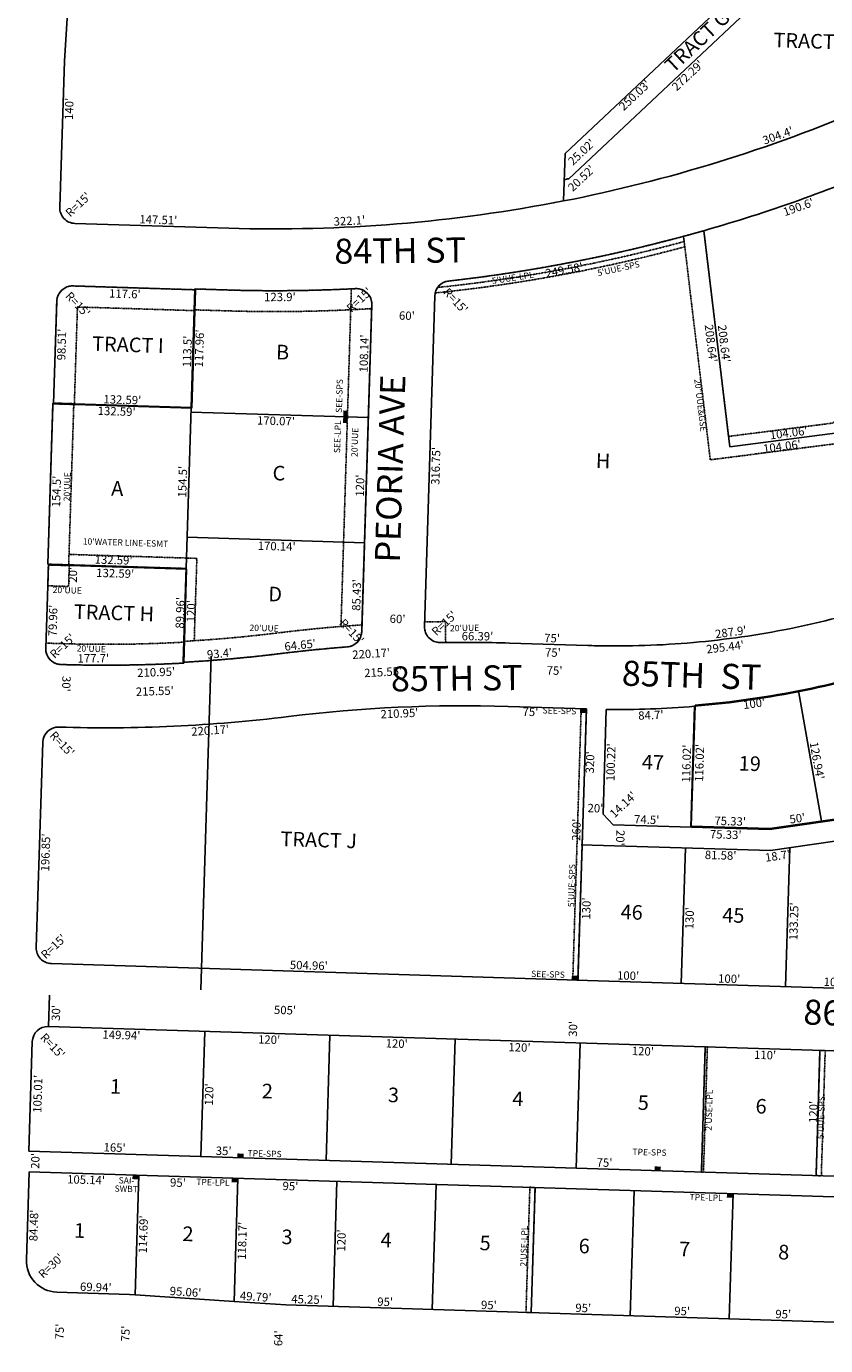
# Model space of a CAD drawing. Extents: x 930775 to 936163, y 7247253 to 7252627.
# Drawn here: x 930937 to 931703, y 7250669 to 7251934 of the extents above; entities that cross this region are included whole.
import ezdxf
from ezdxf.enums import TextEntityAlignment as Align

# ---------------------------------------------------------------- set-up
doc = ezdxf.new("R2010")
doc.units = 0
doc.linetypes.add('DASHDOT', pattern=[1, 0.5, -0.25, 0, -0.25])
for name, color, linetype in [('10', 7, 'CONTINUOUS'), ('11', 7, 'CONTINUOUS'), ('19', 7, 'CONTINUOUS'), ('21', 7, 'CONTINUOUS'), ('22', 7, 'CONTINUOUS'), ('6', 7, 'CONTINUOUS'), ('7', 7, 'CONTINUOUS')]:
    doc.layers.add(name, color=color, linetype=linetype)
doc.styles.add('ROMANS', font='ROMANS', dxfattribs={"height": 0.2})
doc.styles.add('txt', font='TXT', dxfattribs={"height": 0.2})

msp = doc.modelspace()

# ---------------------------------------------------------------- linework, layer by layer
at = {"layer": '21', "color": 7, "linetype": 'DASHDOT'}
msp.add_line((931584.101, 7250835.541), (931586.1, 7250835.478), dxfattribs=at)
for points in [[(931566.957172, 7251732.335179, 0.003375), (931586.449945, 7251737.756556), (931586.45, 7251737.757), (931610.118, 7251540.547), (931709.956, 7251553.371), (931822.164, 7251661.767), (931825.17, 7251663.764), (931970.225, 7251725.995), (931970.224463, 7251725.995015, -0.017076), (931973.374126, 7251705.583685), (931973.374, 7251705.584), (931833.055, 7251645.384), (931836.06, 7251647.383), (931719.083, 7251534.38), (931592.664, 7251518.138), (931566.957, 7251732.335)], [(931331.341749, 7251683.343499, 0.022714), (931466.37036, 7251703.681217), (931466.37037, 7251703.681145, 0.017281), (931567.559145, 7251727.317766), (931567.559, 7251727.318), (931568.162, 7251722.301), (931568.161358, 7251722.301259, -0.017161), (931467.338787, 7251698.775825), (931467.338777, 7251698.775897, -0.023202), (931328.938172, 7251678.068121), (931328.938194, 7251678.068124, -0.097538), (931331.341732, 7251683.343497)], [(931465.401953, 7251708.586466, 0.017403), (931566.957232, 7251732.33472), (931566.957, 7251732.335), (931567.559, 7251727.318), (931567.559145, 7251727.317766, -0.017281), (931466.37037, 7251703.681145), (931466.37036, 7251703.681217, -0.022714), (931331.341749, 7251683.343499), (931331.341732, 7251683.343497, -0.212445), (931341.86379, 7251689.510761), (931341.863715, 7251689.511096, 0.020861), (931465.401943, 7251708.586538)], [(930966.174855, 7251670.251766, -0.414038), (930981.633041, 7251684.769848), (930981.633, 7251684.77), (931099.176, 7251681.118), (931098.543, 7251661.128), (930986.006, 7251664.624), (930983.048, 7251571.171), (930963.057, 7251571.792), (930966.175, 7251670.252)], [(931098.025, 7251661.87), (931098.646, 7251681.86), (931128.602, 7251680.93), (931128.601684, 7251680.929617, 0.020729), (931252.807897, 7251682.221523), (931252.070275, 7251682.183423, -0.446096), (931268.205235, 7251666.756295), (931268.205, 7251666.756), (931268.09, 7251663.055), (931268.090223, 7251663.054785, -0.002401), (931253.525709, 7251662.231804), (931253.525674, 7251662.231891, -0.020677), (931127.980755, 7251660.939258), (931127.98, 7251660.939), (931098.025, 7251661.87)], [(931238.617, 7251358.435), (931248.579, 7251682.008), (931252.504, 7251681.888), (931252.493032, 7251682.209723, -0.437657), (931268.205184, 7251666.756301), (931268.169, 7251668.369), (931258.672, 7251359.917), (931258.671773, 7251359.917567, 0.002728), (931243.08676, 7251358.789477, 0.000783), (931238.616729, 7251358.434351)], [(930977.628, 7251417.49), (930977.939, 7251427.485), (931100.469, 7251423.679), (931097.975, 7251344.734), (931097.974593, 7251344.73322, -0.00183), (931087.952806, 7251344.145193), (931087.953, 7251344.145), (931090.164, 7251413.994), (930977.628, 7251417.49)], [(931087.317, 7251324.079), (931087.953, 7251344.145), (931087.952586, 7251344.145545, 0.016698), (931177.855698, 7251352.22493), (931177.858623, 7251352.225068, -0.011291), (931243.086363, 7251358.789031), (931243.08633, 7251358.789193, -0.002691), (931258.672042, 7251359.918507), (931258.672, 7251359.918), (931258.468, 7251353.338), (931258.467575, 7251353.337515, -0.382692), (931244.639073, 7251338.849395), (931244.639061, 7251338.849616, 0.011291), (931180.309911, 7251332.37608), (931180.309892, 7251332.376077, -0.01702), (931087.317221, 7251324.079247)], [(931318.835075, 7251362.700373, -0.002536), (931333.558384, 7251363.000623), (931333.558411, 7251363.000785, -0.000896), (931338.760879, 7251363.071158), (931338.76, 7251363.071), (931338.995, 7251343.072), (931338.995255, 7251343.07237, 0.000896), (931333.864735, 7251343.002969), (931333.864734, 7251343.002969, -0.426734), (931318.703679, 7251358.471908), (931318.704, 7251358.472), (931318.835, 7251362.701)], [(930955.797, 7251342.507), (930955.636, 7251337.419), (930955.635603, 7251337.419442, 0.414214), (930970.167833, 7251321.965824), (930970.167861, 7251321.965823, 0.021458), (931087.84648, 7251323.337211), (931087.846, 7251323.337), (931088.481, 7251343.407), (931088.481146, 7251343.407183, -0.024554), (930955.796885, 7251342.506889)]]:
    msp.add_lwpolyline(points, format="xyb", dxfattribs=at)
for points in [[(930962.528, 7251572.534), (930982.518, 7251571.913), (930977.628, 7251417.49), (930957.638, 7251418.111), (930962.528, 7251572.534)], [(931473.876, 7251279.449), (931465.802, 7251019.575), (931460.805, 7251019.73), (931468.878, 7251279.605), (931473.876, 7251279.449)], [(931587.827, 7250955.484), (931584.101, 7250835.541), (931586.1, 7250835.478), (931589.826, 7250955.421), (931587.827, 7250955.484)], [(931697.774, 7250952.067), (931702.772, 7250951.912), (931699.045, 7250831.97), (931694.048, 7250832.125), (931697.774, 7250952.067)]]:
    msp.add_lwpolyline(points, dxfattribs=at)
for points in [[(930958.167, 7251417.369), (930957.553, 7251397.379), (930977.544, 7251396.765), (930978.158, 7251416.755)], [(931419.664, 7250820.912), (931424.662, 7250820.757), (931420.935, 7250700.814), (931415.938, 7250700.97)]]:
    msp.add_lwpolyline(points, close=True, dxfattribs=at)
for centre, start, end in [((931175.13055, 7253178.89748), 281.167822, 285.100403), ((931175.13054, 7253178.897552), 275.962944, 281.167822)]:
    msp.add_arc(centre, 1503.690083, start, end, dxfattribs=at)
for points in [[(931244.588, 7251553.304), (931244.772, 7251559.301), (931240.589, 7251553.427), (931240.774, 7251559.424)], [(931244.788, 7251559.307), (931244.972, 7251565.304), (931240.79, 7251559.43), (931240.974, 7251565.427)], [(931467.756, 7251275.636), (931473.753, 7251275.451), (931467.878, 7251279.634), (931473.876, 7251279.449)], [(931459.805, 7251019.759), (931465.802, 7251019.575), (931459.928, 7251023.757), (931465.925, 7251023.573)], [(931145.435, 7250853.173), (931139.438, 7250853.357), (931145.312, 7250849.175), (931139.315, 7250849.359)], [(931545.242, 7250840.752), (931539.245, 7250840.936), (931545.119, 7250836.753), (931539.122, 7250836.938)], [(931044.845, 7250832.555), (931038.848, 7250832.74), (931044.722, 7250828.557), (931038.725, 7250828.742)], [(931139.799, 7250829.606), (931133.802, 7250829.79), (931139.676, 7250825.608), (931133.679, 7250825.792)], [(931614.57, 7250814.856), (931608.573, 7250815.04), (931614.447, 7250810.858), (931608.45, 7250811.042)]]:
    msp.add_solid(points, dxfattribs=at)
at = {"layer": '6', "color": 7, "linetype": 'CONTINUOUS'}
for p, q in [((930990.349, 7252159.777), (930973.453, 7251900.097)), ((931635.644, 7251982.965), (931453.441, 7251811.742)), ((931655.375, 7251974.061), (931456.951, 7251787.594)), ((930973.453, 7251900.097), (930969.022, 7251760.167)), ((931452.028, 7251766.224), (931453.441, 7251811.742)), ((930983.563, 7251744.713), (931131.002, 7251740.132)), ((931611.31, 7251530.616), (931586.45, 7251737.757)), ((930981.633, 7251684.77), (931099.176, 7251681.118)), ((930963.057, 7251571.792), (930966.175, 7251670.252)), ((931098.646, 7251681.86), (931095.054, 7251568.417)), ((931099.176, 7251681.118), (931095.584, 7251567.675)), ((931098.646, 7251681.86), (931128.602, 7251680.93)), ((931318.704, 7251358.472), (931328.54, 7251675.069)), ((931258.468, 7251353.338), (931268.205, 7251666.756)), ((930957.638, 7251418.111), (930962.528, 7251572.534)), ((930962.528, 7251572.534), (931095.054, 7251568.417)), ((930963.057, 7251571.792), (931095.584, 7251567.675)), ((931714.522, 7251543.876), (931611.31, 7251530.616)), ((930958.167, 7251417.369), (930955.636, 7251337.419)), ((931090.164, 7251413.994), (930957.638, 7251418.111)), ((930958.167, 7251417.369), (931090.693, 7251413.252)), ((931090.164, 7251413.994), (931087.317, 7251324.079)), ((931087.846, 7251323.337), (931090.693, 7251413.252)), ((931400.252, 7251342.481), (931475.216, 7251340.152)), ((931114.064, 7251330.106), (931104.127, 7251010.261)), ((931473.876, 7251279.449), (931398.912, 7251281.778)), ((931465.802, 7251019.575), (931473.876, 7251279.449)), ((931577.534, 7251281.978), (931573.932, 7251166.014)), ((931577.981, 7251282.945), (931574.379, 7251166.981)), ((930952.787, 7251247.473), (930946.557, 7251050.721)), ((931649.225, 7251163.674), (931877.11, 7251196.597)), ((931877.557, 7251197.564), (931649.673, 7251164.641)), ((931650.369, 7251143.629), (931883.123, 7251177.255)), ((931649.225, 7251163.674), (931499.468, 7251168.328)), ((931649.673, 7251164.641), (931574.379, 7251166.981)), ((931650.369, 7251143.629), (931468.877, 7251149.268)), ((930961.086, 7251035.255), (931465.802, 7251019.575)), ((931772.052, 7251009.785), (931464.84, 7251019.331)), ((930959.152, 7251005.029), (930958.203, 7250975.044)), ((930958.203, 7250975.044), (931770.181, 7250949.817)), ((930939.412, 7250855.569), (930942.744, 7250960.527)), ((930939.412, 7250855.569), (932444.725, 7250808.804)), ((930939.754, 7250835.821), (930937.08, 7250751.383)), ((930939.754, 7250835.821), (932289.155, 7250793.9)), ((931036.043, 7250718.28), (930966.137, 7250720.452)), ((931185.799, 7250708.12), (932270.435, 7250674.422))]:
    msp.add_line(p, q, dxfattribs=at)
msp.add_lwpolyline([(931978.267, 7251875.569), (932005.7, 7251811.625), (932005.699942, 7251811.625042, -0.440011), (931785.93103, 7251324.432236), (931785.931015, 7251324.432231, -0.058584), (931577.533887, 7251281.977884)], format="xyb", dxfattribs=at)
for points in [[(931499.468, 7251168.328), (931489.784, 7251178.632), (931492.896, 7251278.804)], [(931036.043, 7250718.28), (931041.281, 7250717.925), (931136.123, 7250711.49), (931185.799, 7250708.12)]]:
    msp.add_lwpolyline(points, dxfattribs=at)
for centre, radius, start, end in [((931175.184771, 7253178.026584), 1438.69, 281.094461, 293.240011), ((931175.130624, 7253178.897274), 1498.690083, 285.929194, 293.220858), ((931175.737769, 7253178.133469), 1418.689988, 281.2564, 281.432922), ((930984.014677, 7251759.706053), 15, 178.24, 268.274378), ((931175.188289, 7253178.143699), 1438.69, 268.24, 281.094461), ((931175.13054, 7253178.897552), 1498.690083, 281.167822, 285.929194), ((931175.130614, 7253178.897217), 1498.690083, 276.387528, 281.167822), ((930981.167342, 7251669.777079), 15, 88.220878, 178.186528), ((931175.130643, 7253178.897255), 1498.690083, 268.220883, 272.958931), ((931253.212571, 7251667.226991), 15, 358.201803, 92.749492), ((931267.473254, 7251682.979447), 15, 182.958914, 182.958917), ((931343.532683, 7251674.603891), 15, 96.387928, 178.221575), ((931501.635051, 7252190.431715), 850.690284, 281.325894, 287.610914), ((931243.474836, 7251353.804145), 15, 274.451539, 358.217319), ((931333.696318, 7251358.002024), 15, 178.204881, 270.643317), ((931501.63487, 7252190.432364), 850.690284, 275.040872, 281.325894), ((931355.796019, 7249911.391026), 1431.780081, 88.220711, 90.877661), ((931501.634962, 7252190.431603), 850.690284, 268.755858, 275.040872), ((930970.628539, 7251336.958748), 15, 178.24, 268.24), ((931011.977858, 7252693.788834), 1371.78, 273.148319, 277.048569), ((931355.796026, 7249911.390697), 1431.780081, 94.452667, 97.040158), ((931244.561438, 7251339.846376), 1, 274.452667, 274.452669), ((931501.634951, 7252190.431832), 850.690284, 268.220333, 268.755856), ((931013.036698, 7252693.075823), 1371.78, 268.209186, 273.126167), ((931501.626124, 7252190.428512), 910.69, 274.809511, 288.220944), ((931356.323549, 7249910.659285), 1371.780076, 88.220911, 97.040339), ((931501.123831, 7252189.456688), 910.69, 269.482372, 274.812975), ((931012.696885, 7252693.080226), 1431.779845, 268.220872, 277.040325), ((930967.779457, 7251246.997812), 15.000235, 88.220903, 178.186525), ((930961.549493, 7251050.247335), 15, 178.190342, 268.228561), ((930957.736161, 7250960.050839), 15.000007, 88.217083, 178.182706), ((930967.065043, 7250750.437499), 30, 178.194161, 268.22665)]:
    msp.add_arc(centre, radius, start, end, dxfattribs=at)
at = {"layer": '7', "color": 7, "linetype": 'CONTINUOUS'}
for p, q in [((931090.162, 7251413.915), (931095.052, 7251568.338)), ((931264.847, 7251558.668), (931094.859, 7251563.95)), ((931261.12, 7251438.726), (931091.062, 7251444.01)), ((931699.159, 7251171.791), (931677.019, 7251296.79)), ((931568.829, 7251146.163), (931564.792, 7251016.226)), ((931668.881, 7251146.306), (931664.744, 7251013.121)), ((931104.332, 7250850.446), (931108.059, 7250970.388)), ((931224.274, 7250846.72), (931228.001, 7250966.663)), ((931344.216, 7250842.994), (931347.943, 7250962.937)), ((931464.158, 7250839.267), (931467.885, 7250959.21)), ((931584.101, 7250835.541), (931587.827, 7250955.484)), ((931694.048, 7250832.125), (931697.774, 7250952.067)), ((931044.845, 7250832.555), (931041.284, 7250717.925)), ((931139.799, 7250829.606), (931136.13, 7250711.49)), ((931234.753, 7250826.656), (931231.027, 7250706.715)), ((931329.707, 7250823.706), (931325.981, 7250703.764)), ((931424.662, 7250820.757), (931420.935, 7250700.814)), ((931519.616, 7250817.807), (931515.889, 7250697.865)), ((931614.57, 7250814.856), (931610.843, 7250694.915))]:
    msp.add_line(p, q, dxfattribs=at)

# ---------------------------------------------------------------- texts
at = {"layer": '10', "color": 134, "linetype": 'CONTINUOUS'}
for s, rotation, style, p in [('TRACT G-2-C', 43.24, 'txt', (931594.501635, 7251930.47624)), ('TRACT G-2-B', 358.24, 'txt', (931709.435801, 7251917.029806)), ('TRACT I', 358.24, 'txt', (931034.354139, 7251626.699185)), ('B', 358.24, 'txt', (931182.658781, 7251619.549838)), ('H', 358.24, 'txt', (931489.844781, 7251515.391838)), ('C', 358.24, 'txt', (931179.095625, 7251503.583672)), ('A', 358.24, 'txt', (931024.179443, 7251488.897848)), ('D', 358.24, 'txt', (931175.532781, 7251387.618838)), ('TRACT H', 358.24, 'txt', (931020.977969, 7251369.719017)), ('47', 358.24, 'ROMANS', (931537.591763, 7251226.441337)), ('19', 358.24, 'txt', (931630.460805, 7251225.239182)), ('TRACT J', 358.24, 'txt', (931217.239593, 7251152.076619)), ('46', 358.24, 'ROMANS', (931517.231608, 7251082.761263)), ('45', 358.24, 'ROMANS', (931614.688754, 7251079.766784)), ('1', 358.24, 'ROMANS', (931022.51489, 7250915.790044)), ('2', 358.24, 'ROMANS', (931168.006065, 7250911.320297)), ('3', 358.24, 'ROMANS', (931288.898065, 7250907.605297)), ('4', 358.24, 'ROMANS', (931408.196065, 7250903.939297)), ('5', 358.24, 'ROMANS', (931528.383056, 7250900.246744)), ('6', 358.24, 'ROMANS', (931641.28991, 7250896.777223)), ('1', 358.24, 'txt', (930987.990951, 7250777.694006)), ('2', 358.24, 'txt', (931091.941781, 7250774.499838)), ('3', 358.24, 'txt', (931186.896781, 7250771.581838)), ('4', 358.24, 'txt', (931281.852625, 7250768.663672)), ('5', 358.24, 'txt', (931376.807781, 7250765.745838)), ('6', 358.24, 'txt', (931471.762937, 7250762.828973)), ('7', 358.24, 'txt', (931568.039755, 7250759.870149)), ('8', 358.24, 'txt', (931662.994781, 7250756.952838))]:
    msp.add_text(s, height=13.999, rotation=rotation, dxfattribs=dict(at, style=style)).set_placement(p, align=Align.MIDDLE)
at = {"layer": '11', "color": 7, "linetype": 'CONTINUOUS'}
for s, rotation, style, p in [("272.29'", 43.220658, 'txt', (931568.218839, 7251889.412383)), ("250.03'", 43.220556, 'txt', (931517.426107, 7251870.514419)), ("140'", 88.186389, 'txt', (930974.014749, 7251854.641985)), ("190.6'", 19.485936, 'txt', (931675.723441, 7251764.16177)), ("249.58'", 10.624622, 'txt', (931451.818508, 7251703.933842)), ("117.6'", 358.220511, 'txt', (931031.558389, 7251681.2178)), ("123.9'", 0.188942, 'txt', (931180.080521, 7251678.215466)), ("208.64'", 276.843594, 'txt', (931597.336666, 7251630.262572)), ("208.64'", 276.843594, 'txt', (931609.909666, 7251629.875572)), ("98.51'", 88.186492, 'txt', (930966.862098, 7251628.773133)), ("117.96'", 88.186492, 'txt', (931098.847809, 7251625.038918)), ("132.59'", 358.220556, 'txt', (931023.715786, 7251568.631566)), ("170.07'", 358.220461, 'txt', (931176.439707, 7251559.41466)), ("104.06'", 7.320511, 'txt', (931660.807916, 7251534.95894)), ("316.75'", 88.220464, 'txt', (931325.487463, 7251512.424782)), ("154.5'", 88.186228, 'txt', (930961.849178, 7251487.897977)), ("170.14'", 358.220469, 'txt', (931177.121298, 7251439.335797)), ("132.59'", 358.220556, 'txt', (931022.346786, 7251413.373566)), ("89.96'", 88.1865, 'txt', (931080.454976, 7251371.615611)), ("120'", 88.1865, 'txt', (931090.873712, 7251373.188066)), ("79.96'", 88.186278, 'txt', (930958.493032, 7251364.181624)), ("295.44'", 7.114833, 'ROMANS', (931606.348059, 7251342.633227)), ("220.17'", 3.64005, 'ROMANS', (931267.312988, 7251336.382206)), ("75'", 358.313339, 'ROMANS', (931441.892424, 7251337.399801)), ("210.95'", 2.100589, 'ROMANS', (931061.291744, 7251318.608216)), ("100'", 7.863442, 'txt', (931634.099197, 7251288.542869)), ("210.95'", 2.587297, 'txt', (931294.489427, 7251279.04259)), ("75'", 358.220903, 'txt', (931420.368708, 7251280.601959)), ("84.7'", 2.149247, 'ROMANS', (931535.488785, 7251277.413443)), ("220.17'", 4.008708, 'txt', (931112.929333, 7251262.808904)), ("100.22'", 88.220561, 'ROMANS', (931493.330531, 7251228.3782)), ("116.02'", 88.220739, 'txt', (931578.269373, 7251227.816461)), ("320'", 88.220483, 'ROMANS', (931473.333925, 7251228.330997)), ("196.85'", 88.186444, 'txt', (930951.457721, 7251141.96823)), ("75.33'", 358.220114, 'ROMANS', (931607.540186, 7251162.96954)), ("81.58'", 358.220122, 'ROMANS', (931602.672185, 7251143.109543)), ("18.7'", 8.220742, 'ROMANS', (931656.589987, 7251142.507337)), ("130'", 88.220483, 'ROMANS', (931469.790925, 7251088.198997)), ("130'", 88.220608, 'ROMANS', (931568.739864, 7251078.894981)), ("133.25'", 88.22065, 'ROMANS', (931668.695491, 7251075.919189)), ("30'", 88.186525, 'ROMANS', (930961.429389, 7250988.142492)), ("505'", 358.2206, 'ROMANS', (931185.106981, 7250994.739103)), ("30'", 88.186525, 'ROMANS', (931457.043389, 7250972.913492)), ("149.94'", 358.220533, 'ROMANS', (931028.344204, 7250970.863488)), ("120'", 358.220533, 'ROMANS', (931169.862991, 7250966.466118)), ("120'", 358.220533, 'ROMANS', (931292.164991, 7250962.666118)), ("120'", 358.220533, 'ROMANS', (931409.866991, 7250959.009118)), ("120'", 358.220533, 'ROMANS', (931528.122991, 7250955.336118)), ("110'", 358.220533, 'ROMANS', (931645.274991, 7250951.696118)), ("105.01'", 88.181619, 'ROMANS', (930943.971912, 7250910.628094)), ("120'", 88.220425, 'ROMANS', (931108.183907, 7250910.055005)), ("120'", 88.220425, 'ROMANS', (931687.442907, 7250893.273005)), ("105.14'", 358.220606, 'txt', (930994.418296, 7250832.12081)), ("95'", 358.220606, 'txt', (931082.472854, 7250829.38077)), ("95'", 358.220606, 'txt', (931190.328854, 7250826.03477)), ("84.48'", 88.186422, 'txt', (930940.128941, 7250784.474147)), ("114.69'", 88.220517, 'txt', (931045.085416, 7250775.899475)), ("118.17'", 88.220606, 'txt', (931139.941247, 7250769.77204)), ("120'", 88.220425, 'txt', (931234.99635, 7250770.062557))]:
    msp.add_text(s, height=8, rotation=rotation, dxfattribs=dict(at, style=style)).set_placement(p, align=Align.TOP_CENTER)
for s, rotation, style, p in [("304.4'", 19.672431, 'txt', (931658.835653, 7251825.191844)), ("147.51'", 358.220578, 'txt', (931063.435855, 7251744.232733)), ("322.1'", 2.860081, 'txt', (931246.875285, 7251743.242923)), ("113.5'", 88.186492, 'txt', (931095.299229, 7251621.845576)), ("108.14'", 88.22045, 'txt', (931264.750389, 7251619.941883)), ("132.59'", 358.220556, 'txt', (931028.940369, 7251571.746424)), ("104.06'", 7.320511, 'txt', (931668.236274, 7251539.946149)), ("154.5'", 88.186228, 'txt', (931090.79317, 7251497.050769)), ("120'", 88.22045, 'txt', (931260.815486, 7251493.285122)), ("132.59'", 358.220556, 'txt', (931020.548369, 7251418.157424)), ("85.43'", 88.22045, 'txt', (931257.558174, 7251388.46543)), ("66.39'", 359.454847, 'txt', (931369.438136, 7251345.106414)), ("287.9'", 7.527817, 'txt', (931612.81998, 7251349.056992)), ("64.65'", 6.240478, 'txt', (931199.941664, 7251336.674769)), ("75'", 358.220903, 'txt', (931440.868339, 7251343.219815)), ("177.7'", 0.343622, 'txt', (931001.26067, 7251323.934931)), ("93.4'", 4.630139, 'txt', (931122.550917, 7251328.479561)), ("215.55'", 3.166456, 'ROMANS', (931279.259322, 7251310.759373)), ("75'", 358.220903, 'ROMANS', (931443.256501, 7251312.144247)), ("30'", 268.293475, 'ROMANS', (930971.387063, 7251303.544139)), ("215.55'", 1.968656, 'ROMANS', (931060.330048, 7251292.471258)), ("116.02'", 88.220739, 'ROMANS', (931573.821564, 7251226.879786)), ("126.94'", 280.043858, 'txt', (931691.024866, 7251229.180865)), ("74.5'", 358.220114, 'ROMANS', (931531.580637, 7251169.330639)), ("75.33'", 358.220225, 'txt', (931611.593504, 7251167.825656)), ("50'", 8.22065, 'txt', (931676.632296, 7251170.55752)), ("260'", 88.220608, 'txt', (931468.282584, 7251163.451531)), ("504.96'", 358.220597, 'txt', (931207.688701, 7251029.594403)), ("100'", 358.220239, 'ROMANS', (931513.725568, 7251019.812908)), ("100'", 358.220239, 'ROMANS', (931610.620568, 7251016.802908)), ("107.36'", 358.220239, 'ROMANS', (931719.327779, 7251013.424215)), ("165'", 358.220558, 'ROMANS', (931021.54057, 7250855.017982)), ("35'", 358.220558, 'ROMANS', (931126.040499, 7250851.807191)), ("75'", 358.220558, 'ROMANS', (931491.139499, 7250840.589191)), ("69.94'", 358.220339, 'txt', (931003.492703, 7250721.292428)), ("95.06'", 356.118503, 'txt', (931089.353863, 7250716.667449)), ("49.79'", 356.118692, 'txt', (931156.600289, 7250712.105455)), ("45.25'", 358.220517, 'txt', (931206.002431, 7250709.492849)), ("95'", 358.220517, 'txt', (931280.875444, 7250707.166613)), ("95'", 358.220517, 'txt', (931380.256444, 7250704.078613)), ("95'", 358.220517, 'txt', (931470.730444, 7250701.267613)), ("95'", 358.220517, 'txt', (931565.551444, 7250698.322613)), ("95'", 358.220517, 'txt', (931662.438444, 7250695.312613))]:
    msp.add_text(s, height=8, rotation=rotation, dxfattribs=dict(at, style=style)).set_placement(p, align=Align.CENTER)
for s, rotation, style, p in [("25.02'", 43.24, 'txt', (931469.910218, 7251812.332128)), ("20.52'", 43.24, 'txt', (931469.794218, 7251787.237128)), ("R=15'", 43.24, 'txt', (930987.330466, 7251762.055588)), ("R=15'", 43.24, 'txt', (931256.822466, 7251670.752588)), ("R=15'", 313.24, 'txt', (931347.814588, 7251669.939534)), ("R=15'", 313.24, 'txt', (930985.625588, 7251666.368534)), ("60'", 358.24, 'txt', (931301.78941, 7251655.23492)), ("20'", 88.24, 'txt', (930982.699916, 7251407.92032)), ("60'", 358.24, 'txt', (931292.85841, 7251364.60392)), ("R=15'", 43.24, 'txt', (931338.312466, 7251360.708588)), ("R=15'", 313.24, 'txt', (931248.087588, 7251352.930534)), ("R=15'", 43.24, 'txt', (930972.385466, 7251338.905588)), ("R=15'", 313.24, 'txt', (930970.627588, 7251245.201534)), ("14.14'", 43.24, 'ROMANS', (931509.734665, 7251186.917259)), ("20'", 358.24, 'ROMANS', (931482.507449, 7251183.216469)), ("20'", 268.24, 'ROMANS', (931505.355469, 7251155.877551)), ("R=15'", 43.24, 'txt', (930963.837466, 7251050.983588)), ("R=15'", 313.24, 'ROMANS', (930961.551035, 7250955.788297)), ("20'", 88.24, 'txt', (930946.642916, 7250846.16732)), ("R=30'", 43.24, 'txt', (930961.324154, 7250744.885075)), ("75'", 88.24, 'txt', (930969.943851, 7250682.63829)), ("75'", 88.24, 'txt', (931033.072851, 7250680.69829)), ("64'", 88.24, 'txt', (931179.650868, 7250676.194306))]:
    msp.add_text(s, height=8, rotation=rotation, dxfattribs=dict(at, style=style)).set_placement(p, align=Align.MIDDLE)
at = {"layer": '19', "color": 1, "linetype": 'CONTINUOUS', "style": 'txt'}
for s, p in [('84TH ST', (931295.219078, 7251730.679356)), ('85TH ST', (931349.478112, 7251320.79622))]:
    msp.add_text(s, height=24, rotation=0.621158, dxfattribs=at).set_placement(p, align=Align.TOP_CENTER)
for s, rotation, p in [('PEORIA AVE', 88.259444, (931288.838065, 7251509.523787)), ('85TH  ST', 358.24, (931574.629139, 7251308.618763)), ('86TH     ST', 358.24, (931759.618424, 7250983.494572))]:
    msp.add_text(s, height=24, rotation=rotation, dxfattribs=at).set_placement(p, align=Align.MIDDLE)
at = {"layer": '22', "color": 3, "linetype": 'CONTINUOUS', "style": 'txt'}
for s, rotation, p in [("5'UUE-SPS", 12.571842, (931503.95238, 7251704.427121)), ("5'UUE-LPL", 8.726417, (931402.80965, 7251695.578446)), ("20'UUE", 1.091578, (931357.077962, 7251360.020002)), ("2'USE-LPL", 88.220547, (931411.066569, 7250764.607231))]:
    msp.add_text(s, height=6, rotation=rotation, dxfattribs=at).set_placement(p, align=Align.TOP_CENTER)
at = {"layer": '22', "color": 3, "linetype": 'CONTINUOUS'}
for s, rotation, style, p in [('SEE-SPS', 88.24, 'txt', (931237.78849, 7251579.271091)), ('20"UUE&GSE', 276.843611, 'txt', (931582.461147, 7251570.395594)), ('SEE-LPL', 88.24, 'txt', (931236.019045, 7251540.269359)), ("20'UUE", 88.24, 'txt', (931252.65426, 7251534.92103)), ("20'UUE", 88.24, 'txt', (930976.89226, 7251492.27503)), ("10'WATER LINE-ESMT", 358.24, 'txt', (931032.097106, 7251438.009055)), ("20'UUE", 358.24, 'txt', (930976.24403, 7251392.40674)), ("20'UUE", 358.24, 'txt', (931164.93803, 7251356.05774)), ("20'UUE", 358.24, 'txt', (930999.23203, 7251336.28574)), ('SEE-SPS', 358.24, 'txt', (931448.007091, 7251276.81151)), ("5'UUE-SPS", 88.24, 'txt', (931460.471706, 7251110.014029)), ('SEE-SPS', 358.24, 'txt', (931437.075091, 7251024.32451)), ("2'USE-LPL", 88.24, 'ROMANS', (931592.221274, 7250894.835991)), ("5'UUE-SPS", 88.24, 'ROMANS', (931699.779451, 7250887.667927)), ('TPE-SPS', 358.24, 'ROMANS', (931165.378758, 7250852.462827)), ('TPE-SPS', 358.24, 'ROMANS', (931534.347758, 7250853.768827))]:
    msp.add_text(s, height=6, rotation=rotation, dxfattribs=dict(at, style=style)).set_placement(p, align=Align.MIDDLE)
at = {"layer": '22', "color": 3, "linetype": 'CONTINUOUS', "style": 'txt'}
for s, p in [('SWBT', (931032.706282, 7250816.437787)), ('SAI-', (931032.953592, 7250824.434155)), ('TPE-LPL', (931115.814956, 7250822.711653)), ('TPE-LPL', (931588.561956, 7250808.185653))]:
    msp.add_text(s, height=6, rotation=358.220572, dxfattribs=at).set_placement(p, align=Align.CENTER)

doc.saveas('drawing.dxf')
